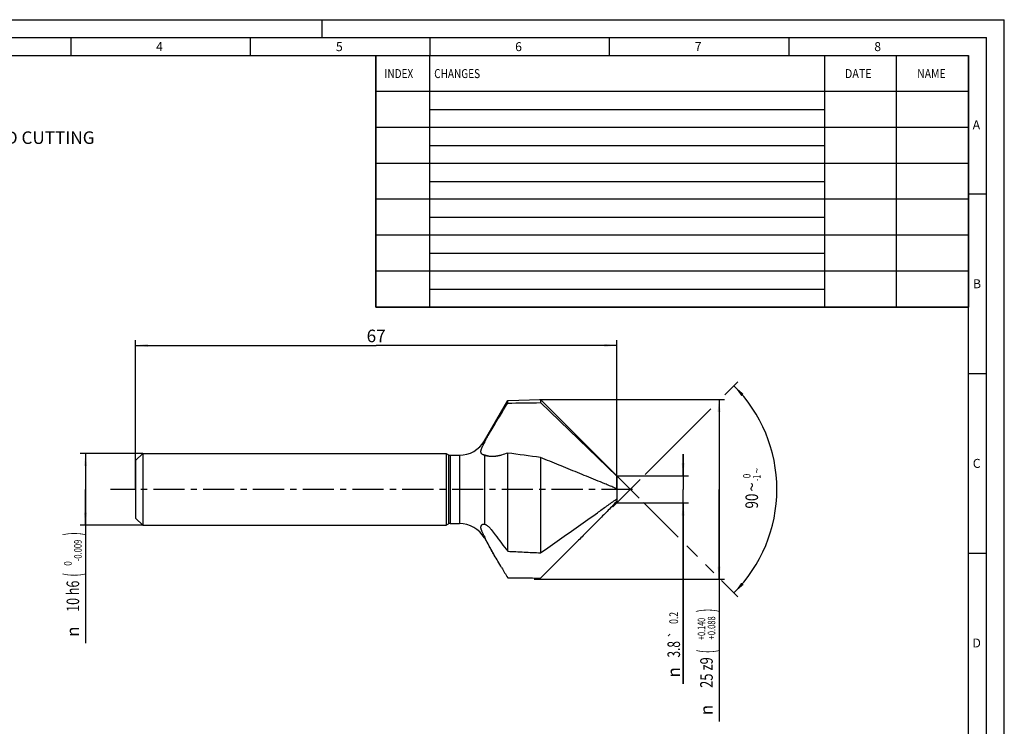
# Model space of a CAD drawing. Units: millimetres. Extents: x 0 to 420, y 0 to 297.
# Drawn here: x 146 to 420, y 100 to 297 of the extents above; entities that cross this region are included whole.
import ezdxf
from ezdxf.enums import TextEntityAlignment as Align

# ---------------------------------------------------------------- set-up
doc = ezdxf.new("R2010")
doc.units = ezdxf.units.MM
doc.header["$LTSCALE"] = 23.1
doc.linetypes.add('CENTER', pattern=[0.6, 0.375, -0.075, 0.075, -0.075])
doc.layers.get('0').update_dxf_attribs({"linetype": 'CONTINUOUS'})
for name, color, linetype in [('607102398-001-00-ED1_FORMAT', 7, 'CONTINUOUS'), ('607102398-001-00-ED1_TEXT', 7, 'CONTINUOUS'), ('607384021-000_AXIS', 7, 'CONTINUOUS'), ('607384021-000_CL', 7, 'CONTINUOUS'), ('607384021-000_DIM', 7, 'CONTINUOUS')]:
    doc.layers.add(name, color=color, linetype=linetype)
doc.styles.get("Standard").update_dxf_attribs({"font": 'TXT.SHX', "width": 0.7})
doc.styles.add('TEXTSTYLE_2', font='gdt', dxfattribs={"width": 0.7})
doc.styles.add('TEXTSTYLE_3', font='TXT.SHX', dxfattribs={"width": 0.6})
doc.styles.add('TEXTSTYLE_4', font='gdt', dxfattribs={"width": 0.6})
doc.dimstyles.new('DIMSTYLE_1', dxfattribs={"dimtxt": 3.5, "dimasz": 3.5, "dimexe": 1.5, "dimexo": 0, "dimgap": 0.875, "dimtad": 1, "dimdec": 3, "dimlfac": 0.5, "dimdsep": 46, "dimtxsty": 'STANDARD', "dimblk": '_FILLED', "dimblk1": '_FILLED', "dimblk2": '_FILLED', "dimcen": 0.09, "dimclrt": 2, "dimadec": 3, "dimazin": 2, "dimtp": 0.001, "dimtm": 0.001, "dimtfac": 1, "dimtdec": 3, "dimtofl": 0, "dimtmove": 0, "dimatfit": 3, "dimldrblk": '_FILLED', "dimfxl": 1, "dimtolj": 1, "dimarcsym": 0})
doc.dimstyles.new('DIMSTYLE_2', dxfattribs={"dimtxt": 3.5, "dimasz": 3.5, "dimexe": 1.5, "dimexo": 0, "dimgap": 0.875, "dimtad": 1, "dimdec": 3, "dimlfac": 0.5, "dimdsep": 46, "dimtxsty": 'STANDARD', "dimblk": '_FILLED', "dimblk1": '_FILLED', "dimblk2": '_FILLED', "dimcen": 0.09, "dimclrt": 2, "dimadec": 3, "dimazin": 2, "dimtol": 1, "dimtm": 0.009, "dimtfac": 0.6, "dimtdec": 3, "dimtofl": 0, "dimtmove": 0, "dimatfit": 3, "dimldrblk": '_FILLED', "dimfxl": 1, "dimtolj": 1, "dimarcsym": 0})
doc.dimstyles.new('DIMSTYLE_3', dxfattribs={"dimtxt": 3.5, "dimasz": 3.5, "dimexe": 1.5, "dimexo": 0, "dimgap": 0.875, "dimtad": 1, "dimdec": 3, "dimlfac": 0.5, "dimdsep": 46, "dimtxsty": 'STANDARD', "dimblk": '_FILLED', "dimblk1": '_FILLED', "dimblk2": '_FILLED', "dimcen": 0.09, "dimclrt": 2, "dimadec": 3, "dimazin": 2, "dimtol": 1, "dimtp": 0.2, "dimtm": 0.2, "dimtfac": 1, "dimtdec": 3, "dimtofl": 0, "dimtmove": 0, "dimatfit": 3, "dimldrblk": '_FILLED', "dimfxl": 1, "dimtolj": 1, "dimarcsym": 0})
doc.dimstyles.new('DIMSTYLE_4', dxfattribs={"dimtxt": 3.5, "dimasz": 3.5, "dimexe": 1.5, "dimexo": 0, "dimgap": 0.875, "dimtad": 1, "dimdec": 3, "dimlfac": 0.5, "dimdsep": 46, "dimtxsty": 'STANDARD', "dimblk": '_FILLED', "dimblk1": '_FILLED', "dimblk2": '_FILLED', "dimcen": 0.09, "dimclrt": 2, "dimadec": 3, "dimazin": 2, "dimtol": 1, "dimtp": 0.14, "dimtm": -0.088, "dimtfac": 0.6, "dimtdec": 3, "dimtofl": 0, "dimtmove": 0, "dimatfit": 3, "dimldrblk": '_FILLED', "dimfxl": 1, "dimtolj": 1, "dimarcsym": 0})
doc.dimstyles.new('DIMSTYLE_5', dxfattribs={"dimtxt": 3.5, "dimasz": 3.5, "dimexe": 1.5, "dimexo": 0, "dimgap": 3.5, "dimtad": 1, "dimdec": 3, "dimlfac": 0.5, "dimdsep": 46, "dimtxsty": 'STANDARD', "dimblk": '_FILLED', "dimblk1": '_FILLED', "dimblk2": '_FILLED', "dimcen": 0.09, "dimclrt": 2, "dimaunit": 1, "dimadec": 3, "dimazin": 2, "dimtol": 1, "dimtm": 1, "dimtfac": 0.6, "dimtdec": -1, "dimtofl": 0, "dimtmove": 0, "dimatfit": 3, "dimldrblk": '_FILLED', "dimfxl": 1, "dimtolj": 1, "dimarcsym": 0})

# ---------------------------------------------------------------- blocks, each defined once
blk = doc.blocks.new('CHANGEBLOCK_BL1', base_point=(327.5, 252))
at = {"layer": '607102398-001-00-ED1_FORMAT', "color": 7, "linetype": 'CONTINUOUS'}
for p, q in [((245, 217), (245, 287)), ((260, 217), (260, 287)), ((370, 217), (370, 287)), ((390, 217), (390, 287)), ((410, 277), (245, 277)), ((410, 267), (245, 267)), ((410, 257), (245, 257)), ((410, 247), (245, 247)), ((410, 237), (245, 237)), ((410, 227), (245, 227)), ((410, 217), (245, 217))]:
    blk.add_line(p, q, dxfattribs=at)
at = {"layer": '607102398-001-00-ED1_FORMAT', "color": 2, "linetype": 'CONTINUOUS'}
for s, width, p in [('INDEX', 0.819048, (247.38, 280.75)), ('CHANGES', 0.819728, (261.23, 280.75)), ('DATE', 0.880952, (375.6, 280.75)), ('NAME', 0.85119, (395.74, 280.75))]:
    blk.add_text(s, height=2.5, dxfattribs=dict(at, width=width)).set_placement(p)
blk = doc.blocks.new('_FILLED')
at = {"color": 0, "linetype": 'BYBLOCK'}
blk.add_solid([(0, 0), (-1, 0.125), (-1, -0.125)], dxfattribs=at)
blk = doc.blocks.new('*D0')
at = {"layer": '607384021-000_DIM', "color": 3, "linetype": 'CONTINUOUS'}
for p, q in [((178.07, 166.27), (178.07, 207.84)), ((178.07, 206.34), (245.07, 206.34)), ((312.07, 206.34), (245.07, 206.34)), ((312.07, 166.27), (312.07, 207.84))]:
    blk.add_line(p, q, dxfattribs=at)
at = {"layer": '607384021-000_DIM', "color": 3, "linetype": 'CONTINUOUS', "xscale": 3.5, "yscale": 3.5, "zscale": 3.5, "rotation": 180}
blk.add_blockref('_FILLED', (178.07, 206.34), dxfattribs=at)
at = {"layer": '607384021-000_DIM', "color": 3, "linetype": 'CONTINUOUS', "xscale": 3.5, "yscale": 3.5, "zscale": 3.5}
blk.add_blockref('_FILLED', (312.07, 206.34), dxfattribs=at)
at = {"layer": '607384021-000_DIM', "color": 2, "linetype": 'CONTINUOUS', "insert": (245.07, 210.72), "char_height": 3.5, "width": 8.25, "attachment_point": 2, "line_spacing_factor": 0.9}
blk.add_mtext('67', dxfattribs=at)
blk = doc.blocks.new('*D1')
at = {"layer": '607384021-000_DIM', "color": 3, "linetype": 'CONTINUOUS'}
for p, q in [((180.07, 176.27), (162.61, 176.27)), ((164.11, 176.27), (164.11, 166.27)), ((164.11, 156.27), (164.11, 166.27)), ((164.11, 166.27), (164.11, 123.44)), ((180.07, 156.27), (162.61, 156.27))]:
    blk.add_line(p, q, dxfattribs=at)
at = {"layer": '607384021-000_DIM', "color": 3, "linetype": 'CONTINUOUS', "xscale": 3.5, "yscale": 3.5, "zscale": 3.5}
for p, rotation in [((164.11, 176.27), 90), ((164.11, 156.27), 270)]:
    blk.add_blockref('_FILLED', p, dxfattribs=dict(at, rotation=rotation))
at = {"layer": '607384021-000_DIM', "color": 2, "linetype": 'CONTINUOUS'}
for s, height, width, p in [(')', 4.9, 0.428571, (163.06, 154.36)), ('(', 4.9, 0.428571, (163.06, 142.96)), ('10 h6', 3.5, 0.728571, (162.36, 140.86))]:
    blk.add_text(s, height=height, rotation=90, dxfattribs=dict(at, width=width)).set_placement(p, align=Align.RIGHT)
at = {"layer": '607384021-000_DIM', "color": 2, "linetype": 'CONTINUOUS', "style": 'TEXTSTYLE_3'}
for s, width, p in [('-0.009', 0.738095, (163.06, 152.26)), (' 0', 0.785714, (160.26, 146.26))]:
    blk.add_text(s, height=2.1, rotation=90, dxfattribs=dict(at, width=width)).set_placement(p, align=Align.RIGHT)
at = {"layer": '607384021-000_DIM', "color": 2, "linetype": 'CONTINUOUS', "style": 'TEXTSTYLE_2'}
blk.add_text('n', height=3.5, rotation=90, dxfattribs=at).set_placement((162.36, 128.11), align=Align.RIGHT)
blk = doc.blocks.new('*D2')
at = {"layer": '607384021-000_DIM', "color": 3, "linetype": 'CONTINUOUS'}
for p, q in [((330.56, 170.07), (330.56, 176.07)), ((330.56, 176.07), (330.56, 166.27)), ((312.07, 170.07), (332.06, 170.07)), ((330.56, 112.11), (330.56, 166.27)), ((312.07, 162.47), (332.06, 162.47)), ((330.56, 162.47), (330.56, 112.11))]:
    blk.add_line(p, q, dxfattribs=at)
at = {"layer": '607384021-000_DIM', "color": 3, "linetype": 'CONTINUOUS', "xscale": 3.5, "yscale": 3.5, "zscale": 3.5}
for p, rotation in [((330.56, 170.07), 270), ((330.56, 162.47), 90)]:
    blk.add_blockref('_FILLED', p, dxfattribs=dict(at, rotation=rotation))
at = {"layer": '607384021-000_DIM', "color": 2, "linetype": 'CONTINUOUS'}
for s, height, width, p in [('0.2', 2.45, 0.714286, (329.16, 132.13)), ('3.8', 3.5, 0.690476, (329.69, 124.03))]:
    blk.add_text(s, height=height, rotation=90, dxfattribs=dict(at, width=width)).set_placement(p, align=Align.RIGHT)
at = {"layer": '607384021-000_DIM', "color": 2, "linetype": 'CONTINUOUS', "style": 'TEXTSTYLE_2'}
for s, height, p in [('`', 2.45, (329.16, 126.88)), ('n', 3.5, (329.69, 116.78))]:
    blk.add_text(s, height=height, rotation=90, dxfattribs=at).set_placement(p, align=Align.RIGHT)
blk = doc.blocks.new('*D3')
at = {"layer": '607384021-000_DIM', "color": 3, "linetype": 'CONTINUOUS'}
for p, q in [((290.53, 191.27), (342.06, 191.27)), ((340.56, 191.27), (340.56, 166.27)), ((340.56, 141.27), (340.56, 166.27)), ((340.56, 166.27), (340.56, 101.62)), ((289.1, 141.27), (342.06, 141.27))]:
    blk.add_line(p, q, dxfattribs=at)
at = {"layer": '607384021-000_DIM', "color": 3, "linetype": 'CONTINUOUS', "xscale": 3.5, "yscale": 3.5, "zscale": 3.5}
for p, rotation in [((340.56, 191.27), 90), ((340.56, 141.27), 270)]:
    blk.add_blockref('_FILLED', p, dxfattribs=dict(at, rotation=rotation))
at = {"layer": '607384021-000_DIM', "color": 2, "linetype": 'CONTINUOUS'}
for s, height, width, p in [(')', 4.9, 0.428571, (339.51, 133.04)), ('(', 4.9, 0.428571, (339.51, 121.64)), ('25 z9', 3.5, 0.757143, (338.81, 119.54))]:
    blk.add_text(s, height=height, rotation=90, dxfattribs=dict(at, width=width)).set_placement(p, align=Align.RIGHT)
at = {"layer": '607384021-000_DIM', "color": 2, "linetype": 'CONTINUOUS', "style": 'TEXTSTYLE_3'}
for s, width, p in [('+0.140', 0.702381, (336.71, 130.49)), ('+0.088', 0.738095, (339.51, 130.94))]:
    blk.add_text(s, height=2.1, rotation=90, dxfattribs=dict(at, width=width)).set_placement(p, align=Align.RIGHT)
at = {"layer": '607384021-000_DIM', "color": 2, "linetype": 'CONTINUOUS', "style": 'TEXTSTYLE_2'}
blk.add_text('n', height=3.5, rotation=90, dxfattribs=at).set_placement((338.81, 106.29), align=Align.RIGHT)
blk = doc.blocks.new('*D4')
at = {"layer": '607384021-000_DIM', "color": 3, "linetype": 'CONTINUOUS'}
for p, q in [((342.17, 192.57), (345.78, 196.17)), ((319.99, 170.38), (338.25, 188.64)), ((312.07, 170.07), (318.34, 163.79)), ((311.01, 161.41), (318.57, 168.97)), ((319.55, 162.58), (329.16, 152.98)), ((331.63, 150.5), (334.55, 147.58)), ((336.81, 145.33), (339.13, 143)), ((341.2, 140.93), (345.78, 136.36))]:
    blk.add_line(p, q, dxfattribs=at)
for start, end in [(0, 45), (315, 360)]:
    blk.add_arc((315.87, 166.27), 40.8, start, end, dxfattribs=at)
for points in [[(347.4, 192.83), (344.72, 195.11), (346.76, 192.24)], [(346.76, 140.29), (344.72, 137.42), (347.4, 139.7)]]:
    blk.add_solid(points, dxfattribs=at)
at = {"layer": '607384021-000_DIM', "color": 2, "linetype": 'CONTINUOUS', "style": 'TEXTSTYLE_3'}
for s, width, p in [(' 0', 0.785714, (349.32, 169.74)), ('-1', 0.642857, (352.12, 169.43))]:
    blk.add_text(s, height=2.1, rotation=89.9198, dxfattribs=dict(at, width=width)).set_placement(p, align=Align.CENTER)
at = {"layer": '607384021-000_DIM', "color": 2, "linetype": 'CONTINUOUS'}
for height, style, p in [(2.1, 'TEXTSTYLE_4', (352.12, 171.48)), (3.5, 'TEXTSTYLE_2', (351.42, 166.92))]:
    blk.add_text('~', height=height, rotation=89.9198, dxfattribs=dict(at, style=style)).set_placement(p, align=Align.CENTER)
at = {"layer": '607384021-000_DIM', "color": 2, "linetype": 'CONTINUOUS', "width": 0.785714}
blk.add_text('90', height=3.5, rotation=89.9198, dxfattribs=at).set_placement((351.41, 163), align=Align.CENTER)

msp = doc.modelspace()

# ---------------------------------------------------------------- linework, layer by layer
at = {"layer": '607102398-001-00-ED1_FORMAT', "color": 3, "linetype": 'CONTINUOUS'}
for p, q in [((0, 297), (420, 297)), ((230, 292), (230, 297)), ((420, 0), (420, 297)), ((15, 292), (415, 292)), ((160, 292), (160, 287)), ((210, 292), (210, 287)), ((260, 292), (260, 287)), ((310, 292), (310, 287)), ((360, 292), (360, 287)), ((415, 5), (415, 292)), ((245, 287), (410, 287)), ((245, 287), (245, 217)), ((410, 287), (410, 217)), ((260, 272), (370, 272)), ((260, 262), (370, 262)), ((260, 252), (370, 252)), ((410, 248.5), (415, 248.5)), ((260, 242), (370, 242)), ((260, 232), (370, 232)), ((260, 222), (370, 222)), ((245, 217), (410, 217)), ((410, 198.5), (415, 198.5)), ((410, 148.5), (415, 148.5))]:
    msp.add_line(p, q, dxfattribs=at)
at = {"layer": '607102398-001-00-ED1_FORMAT', "color": 7, "linetype": 'CONTINUOUS'}
for p in [(20, 287), (410, 10)]:
    msp.add_line(p, (410, 287), dxfattribs=at)
at = {"layer": '607384021-000_AXIS', "color": 1, "linetype": 'CENTER'}
msp.add_line((316.4425, 166.2653), (171.1091, 166.2653), dxfattribs=at)
at = {"layer": '607384021-000_CL', "color": 7, "linetype": 'CONTINUOUS'}
for p, q in [((275.1987, 179.7653), (281.6996, 191.0252)), ((281.6996, 191.0252), (290.8691, 191.2653)), ((281.6996, 190.2813), (281.6996, 191.0252)), ((290.8691, 191.2653), (290.8691, 190.4138)), ((290.8691, 191.2653), (312.0691, 170.0653)), ((290.8691, 190.4138), (312.0691, 169.9366)), ((178.0691, 174.2653), (180.0691, 176.2653)), ((180.0691, 176.2653), (180.0691, 156.2653)), ((180.0691, 176.2653), (264.5887, 176.2653)), ((264.5887, 176.2653), (264.5887, 156.2653)), ((264.5887, 176.2653), (265.2227, 175.8993)), ((265.7227, 175.7653), (268.2705, 175.7653)), ((281.6996, 149.0407), (281.6996, 176.3686)), ((178.0691, 174.2653), (178.0691, 158.2653)), ((290.8691, 175.1224), (290.8691, 148.5884)), ((312.0691, 170.0653), (312.0691, 162.8944)), ((312.0691, 166.4316), (312.0304, 166.4474)), ((311.9599, 163.5031), (312.0691, 163.5803)), ((312.0691, 162.8944), (312.0304, 162.8536)), ((178.0691, 158.2653), (180.0691, 156.2653)), ((264.5887, 156.2653), (265.2227, 156.6313)), ((265.7227, 156.7653), (268.2705, 156.7653)), ((180.0691, 156.2653), (264.5887, 156.2653)), ((275.1987, 152.7653), (277.9778, 147.9517))]:
    msp.add_line(p, q, dxfattribs=at)
at = {"layer": '607384021-000_CL', "color": 9, "linetype": 'CONTINUOUS'}
for p, q in [((275.1987, 179.7653), (275.1987, 179.2519)), ((265.2227, 175.8993), (265.2227, 156.6313)), ((265.7227, 175.7653), (265.7227, 156.7653)), ((268.2705, 175.7653), (268.2705, 156.7653)), ((276.8455, 175.4218), (274.7282, 175.9698)), ((275.1987, 175.7698), (275.1987, 156.5786)), ((275.1987, 153.2103), (275.1987, 152.7653))]:
    msp.add_line(p, q, dxfattribs=at)
at = {"layer": '607384021-000_CL', "color": 7, "linetype": 'CONTINUOUS'}
for centre, radius, start, end in [((268.2705, 183.7653), 8, 270, 330), ((265.7227, 176.7653), 1, 240, 270), ((348.6708, -34.7421), 221.4789, 107.600735, 108.060317), ((-282.8777, -4012.2478), 4226.4943, 82.1980059, 82.3234545), ((179.0027, 288.9986), 183.3274, 316.189921, 316.521211), ((265.7227, 155.7653), 1, 90, 120), ((268.2705, 148.7653), 8, 30, 90), ((1029.6336, 587.1873), 870.586, 210.5643977, 210.7825754), ((291.5591, 1172.399), 1030.8088, 269.4519636, 269.9616471)]:
    msp.add_arc(centre, radius, start, end, dxfattribs=at)
for points, knots in [([(277.053, 182.6241), (277.826, 183.9012), (279.374, 186.4541), (280.9242, 189.0057), (281.6996, 190.2813)], [0, 0, 0, 0, 0.49999614, 1, 1, 1, 1]), ([(275.1987, 179.2519), (275.2644, 179.3897), (275.4012, 179.6679), (275.6906, 180.2317), (276.0753, 180.9432), (276.5557, 181.7898), (276.8864, 182.3489), (277.053, 182.6241)], [0, 0, 0, 0, 0.11896981, 0.24153991, 0.49381634, 0.74927722, 1, 1, 1, 1]), ([(274.7282, 175.9698), (274.684, 175.9906), (274.5986, 176.04), (274.485, 176.1366), (274.4055, 176.2345), (274.3524, 176.3223), (274.306, 176.419), (274.2632, 176.5535), (274.2395, 176.7308), (274.2435, 176.9245), (274.2749, 177.133), (274.3321, 177.3553), (274.4127, 177.5905), (274.514, 177.8381), (274.6322, 178.0977), (274.7636, 178.3693), (274.9553, 178.7546), (275.1021, 179.0498), (275.1987, 179.2519)], [0, 0, 0, 0, 0.03991036, 0.08020868, 0.12133821, 0.14243016, 0.16400076, 0.20895991, 0.25720915, 0.3096216, 0.36686705, 0.42930854, 0.49706609, 0.57006502, 0.64799118, 0.73038176, 0.81679171, 1, 1, 1, 1]), ([(275.1987, 175.7698), (275.1601, 175.7843), (275.0013, 175.8462), (274.845, 175.9147), (274.7282, 175.9698)], [0, 0, 0, 0, 0.24198762, 1, 1, 1, 1]), ([(275.7427, 175.5998), (275.6488, 175.6237), (275.4658, 175.6753), (275.2859, 175.7369), (275.1987, 175.7698)], [0, 0, 0, 0, 0.50954849, 1, 1, 1, 1]), ([(280.0084, 175.8246), (279.9115, 175.793), (279.7185, 175.7335), (279.4285, 175.6551), (279.1406, 175.5879), (278.8554, 175.5311), (278.5728, 175.4848), (278.203, 175.4367), (277.749, 175.4011), (277.301, 175.3969), (276.9522, 175.4127), (276.698, 175.4331), (276.4496, 175.4621), (276.1304, 175.5114), (275.8957, 175.5609), (275.7427, 175.5998)], [0, 0, 0, 0, 0.07061, 0.14002149, 0.20829804, 0.27550079, 0.34165817, 0.40679852, 0.53401405, 0.65715571, 0.71716353, 0.77609496, 0.83390705, 0.89054225, 1, 1, 1, 1]), ([(311.2988, 166.7518), (310.8798, 166.9282), (310.0384, 167.2797), (308.3482, 167.9802), (306.2256, 168.853), (303.6724, 169.898), (301.1148, 170.9426), (298.5549, 171.9871), (295.1395, 173.3805), (292.5774, 174.4256), (290.8691, 175.1224)], [0, 0, 0, 0, 0.06177781, 0.12389941, 0.24861497, 0.37362395, 0.49877583, 0.62401276, 0.74930659, 1, 1, 1, 1]), ([(312.0304, 166.4474), (311.9085, 166.4972), (311.6645, 166.5983), (311.4209, 166.7005), (311.2988, 166.7518)], [0, 0, 0, 0, 0.49856388, 1, 1, 1, 1]), ([(290.8691, 148.5884), (294.3842, 151.0743), (299.6569, 154.803), (305.8084, 159.1532), (309.3235, 161.6389), (311.081, 162.8818), (311.9599, 163.5031)], [0, 0, 0, 0, 0.50000391, 0.75000506, 0.87500463, 1, 1, 1, 1]), ([(311.2988, 162.0865), (310.8815, 161.6516), (310.0417, 160.7867), (308.7743, 159.4967), (307.5023, 158.211), (305.8027, 156.5002), (303.6737, 154.366), (301.1156, 151.8083), (298.5555, 149.2525), (295.1403, 145.8462), (292.5777, 143.2926), (290.8691, 141.5904)], [0, 0, 0, 0, 0.06248265, 0.1249748, 0.18747097, 0.24996906, 0.37496827, 0.49997025, 0.62497473, 0.74998154, 1, 1, 1, 1]), ([(274.7282, 154.2142), (274.6554, 154.3641), (274.5513, 154.5845), (274.4306, 154.8767), (274.3568, 155.0812), (274.2996, 155.2765), (274.2604, 155.4619), (274.241, 155.6368), (274.242, 155.8002), (274.2637, 155.9512), (274.3053, 156.0885), (274.3657, 156.211), (274.4431, 156.3175), (274.5353, 156.4071), (274.6397, 156.4793), (274.7537, 156.5339), (274.8344, 156.5584), (274.8754, 156.5676)], [0, 0, 0, 0, 0.18222034, 0.26644258, 0.34574217, 0.41986776, 0.48884094, 0.55274524, 0.6119911, 0.6671401, 0.71895622, 0.76825434, 0.8157991, 0.86227072, 0.90822503, 0.95404945, 1, 1, 1, 1]), ([(274.8754, 156.5676), (274.9278, 156.5794), (275.0359, 156.5933), (275.1447, 156.5868), (275.1987, 156.5786)], [0, 0, 0, 0, 0.49598497, 1, 1, 1, 1]), ([(275.1987, 156.5786), (275.2671, 156.5681), (275.4101, 156.5316), (275.6258, 156.4411), (275.8519, 156.3122), (276.0861, 156.1455), (276.3262, 155.9419), (276.57, 155.7026), (276.8153, 155.4291), (276.9737, 155.2312), (277.053, 155.1272)], [0, 0, 0, 0, 0.08638966, 0.18323319, 0.29122752, 0.41067377, 0.54158602, 0.6837627, 0.83676456, 1, 1, 1, 1]), ([(275.1987, 153.2103), (275.1607, 153.2955), (275.0083, 153.6322), (274.8487, 153.9656), (274.7282, 154.2142)], [0, 0, 0, 0, 0.25236409, 1, 1, 1, 1]), ([(277.053, 155.1272), (277.4396, 154.6197), (278.9869, 152.5898), (280.5366, 150.5616), (281.6996, 149.0407)], [0, 0, 0, 0, 0.24993474, 1, 1, 1, 1]), ([(277.9796, 147.9485), (277.7218, 148.3951), (277.2161, 149.2796), (276.4872, 150.6004), (275.8081, 151.9031), (275.3922, 152.7753), (275.1987, 153.2103)], [0, 0, 0, 0, 0.25985942, 0.51330631, 0.76010254, 1, 1, 1, 1]), ([(281.6996, 149.0407), (283.2278, 148.9649), (286.2843, 148.8136), (289.3408, 148.6632), (290.8691, 148.5884)], [0, 0, 0, 0, 0.5000005, 1, 1, 1, 1]), ([(280.0084, 144.4887), (279.6643, 145.0715), (278.9846, 146.2228), (278.3097, 147.3769), (277.9796, 147.9485)], [0, 0, 0, 0, 0.50628002, 1, 1, 1, 1])]:
    msp.add_open_spline(points, degree=3, knots=knots, dxfattribs=at)
msp.add_open_spline([(281.6996, 190.2813), (284.7561, 190.3264), (287.8126, 190.3705), (290.8691, 190.4138)], degree=3, dxfattribs=at)

# ---------------------------------------------------------------- block references
at = {"layer": '607102398-001-00-ED1_FORMAT', "color": 3, "linetype": 'CONTINUOUS'}
msp.add_blockref('CHANGEBLOCK_BL1', (327.5, 252), dxfattribs=at)

# ---------------------------------------------------------------- texts
at = {"layer": '607102398-001-00-ED1_FORMAT', "color": 2, "linetype": 'CONTINUOUS', "char_height": 2.5, "attachment_point": 1, "line_spacing_factor": 0.9}
for s, insert, width in [('4', (183.7798, 290.75), 3.660714), ('5', (233.869, 290.75), 3.392857), ('6', (283.7798, 290.75), 3.660714), ('7', (333.7798, 290.75), 3.660714), ('8', (383.7798, 290.75), 3.660714), ('A', (411.1905, 269), 3.928571), ('B', (411.2798, 224.75), 3.660714), ('C', (411.2202, 174.75), 3.839286), ('D', (411.131, 124.75), 4.107143)]:
    msp.add_mtext(s, dxfattribs=dict(at, insert=insert, width=width))
at = {"layer": '607102398-001-00-ED1_TEXT', "color": 2, "linetype": 'CONTINUOUS', "insert": (27.9098, 265.9151), "char_height": 3.5, "width": 221.8, "attachment_point": 1, "line_spacing_factor": 0.9}
msp.add_mtext('3 CUTTING EDGE, RIGHT HAND FLUTED, RIGHT HAND CUTTING ', dxfattribs=at)

# ---------------------------------------------------------------- dimensions: what is measured, and where the dimension line sits
at = {"layer": '607384021-000_DIM', "color": 3, "linetype": 'CONTINUOUS'}
dim = msp.add_linear_dim(base=(312.0691, 206.341), p1=(178.0691, 166.2653), p2=(312.0691, 166.2653), dimstyle='DIMSTYLE_1', dxfattribs=at)
dim.commit()
dim.dimension.update_dxf_attribs({"geometry": '*D0', "text_midpoint": (244.5691, 206.341), "dimtype": 160})
dim = msp.add_angular_dim_2l(base=(356.664428, 166.265319), line1=((310.723469, 161.119665), (311.011935, 161.408131)), line2=((311.780657, 170.353785), (312.069123, 170.065319)), dimstyle='DIMSTYLE_5', dxfattribs=at)
dim.commit()
dim.dimension.update_dxf_attribs({"geometry": '*D4', "text_midpoint": (356.664386, 166.20644), "dimtype": 162})
for base, p1, p2, dimstyle, override, picture, middle in [((340.5604, 191.2653), (289.1004, 141.2653), (290.5307, 191.2653), 'DIMSTYLE_4', {"dimpost": '<>z9'}, '*D3', (340.5604, 117.3314)), ((164.1091, 176.2653), (180.0691, 156.2653), (180.0691, 176.2653), 'DIMSTYLE_2', {"dimpost": '<>h6'}, '*D1', (164.1091, 138.899))]:
    dim = msp.add_linear_dim(base=base, p1=p1, p2=p2, angle=90, text='%%c<>', dimstyle=dimstyle, override=override, dxfattribs=at)
    dim.commit()
    dim.dimension.update_dxf_attribs({"geometry": picture, "text_midpoint": middle, "dimtype": 160})
dim = msp.add_linear_dim(base=(330.5604, 170.0653), p1=(312.0691, 162.4653), p2=(312.0691, 170.0653), angle=90, text='%%c<>', dimstyle='DIMSTYLE_3', dxfattribs=at)
dim.commit()
dim.dimension.update_dxf_attribs({"geometry": '*D2', "text_midpoint": (330.5604, 122.1219), "dimtype": 160})

doc.saveas('drawing.dxf')
